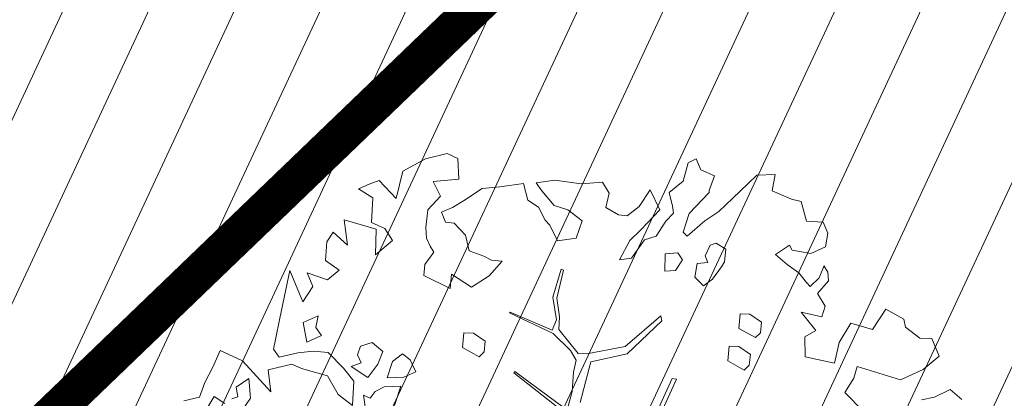
# Model space of a CAD drawing. Units: metres. Extents: x -2647544 to 3393452, y 3311439 to 9806610.
# Drawn here: x 546027 to 546035, y 6582519 to 6582522 of the extents above; entities that cross this region are included whole.
import ezdxf

# ---------------------------------------------------------------- set-up
doc = ezdxf.new("R2010")
doc.units = ezdxf.units.M
doc.header["$LTSCALE"] = 0.5
doc.header["$MEASUREMENT"] = 0
doc.linetypes.add('ACAD_ISO02W100', pattern=[15, 12, -3])
doc.linetypes.add('vana teeprojekt$0$CENTER', pattern=[2, 1.25, -0.25, 0.25, -0.25])
for name, color, linetype in [('00_Loov_DP_hoonestusala', 193, 'vana teeprojekt$0$CENTER'), ('A_PLAN servituut', 210, 'Continuous'), ('opt-uus tee', 253, 'Continuous')]:
    doc.layers.add(name, color=color, linetype=linetype)
doc.layers.add('00_loov_ELAMUMAA', color=7, linetype='Continuous', lineweight=9, true_color=0xf8f287)
for name, color, linetype, lineweight in [('00_Loov_sihtots', 8, 'Continuous', 9), ('00_sm_planeeritav kõrghaljastus', 7, 'Continuous', 9), ('08_ol.ol säilitatav puu', 96, 'Continuous', 9), ('09_likvideeritav kõrghaljastus', 7, 'Continuous', 9), ('0_TULETÕRJE VEEVÕTUKOHT_R', 5, 'Continuous', 20)]:
    doc.layers.add(name, color=color, linetype=linetype, lineweight=lineweight)

# ---------------------------------------------------------------- blocks, each defined once
blk = doc.blocks.new('platano2')
at = {"layer": '08_ol.ol säilitatav puu'}
h = blk.add_hatch(dxfattribs=at)
h.set_pattern_fill('DOTS', color=256, scale=4, style=0)
h.set_pattern_definition([(0, (-39973.25, -3784.6), (3.175, 6.35), [0, -6.35])])
h.paths.add_polyline_path([(88.21, 150.09), (83.22, 150.19), (69.39, 108.5), (42.73, 74.07), (38.89, 82.14), (32.1, 92.27), (22.94, 108.94), (12.89, 130.62), (28.09, 141.31), (49.93, 159.35), (46.53, 163.92), (26.15, 144.34), (9.99, 135.67), (9.26, 148.68), (17.65, 168.49), (15.2, 171.04), (3.26, 148.8), (4.39, 130.29), (15.87, 105.08), (31.27, 75.8), (31.44, 59.31), (4.3, 26.39), (-3.78, 21.58), (-7.26, 22.15), (-12.24, 23.25), (-18.66, 26.87), (-27.41, 39.04), (-36.62, 52.71), (-15.8, 69.78), (-17.73, 72.81), (-39.54, 56.76), (-56.47, 84.58), (-38.98, 109.21), (-34.99, 109.13), (-13.74, 122.69), (-16.67, 125.75), (-33.89, 114.1), (-39.88, 114.22), (-49.76, 144.89), (-54.26, 144.48), (-43.39, 113.79), (-61.93, 86.19), (-77.57, 103.49), (-87.13, 124.66), (-91.6, 126.25), (-81.11, 101.06), (-45.14, 51.38), (-46.69, 48.92), (-116, 80.28), (-116.57, 76.79), (-37.86, 40.75), (-22.88, 15.97), (-23.45, 12.48), (-35.57, 5.73), (-34.65, 1.71), (-40.18, 0.33), (-54.12, 2.6), (-77.09, 3.06), (-96.62, 0.96), (-130.41, 9.63), (-136.8, 39.73), (-164.2, 68.26), (-168.22, 67.34), (-142.83, 37.86), (-136.97, 6.26), (-137.11, -0.73), (-156.92, -16.81), (-167.4, -16.1), (-182.93, -18.29), (-205.8, -12.84), (-206.84, -14.82), (-183.5, -21.78), (-164.95, -18.65), (-156.53, -22.32), (-171.22, -56.99), (-170.73, -57.5), (-153.52, -21.38), (-139.74, -7.17), (-131.65, -2.34), (-121.7, -4.53), (-105.74, -5.85), (-93.82, -9.09), (-92.9, -13.1), (-122.18, -52.98), (-121.2, -54), (-83.77, -6.29), (-77.27, -5.92), (-65.25, -4.17), (-44.33, -7.58), (-36.85, -8.23), (-34.95, -13.27), (-30.06, -18.36), (-25.25, -27.45), (-17.91, -35.09), (-7.97, -37.31), (-7.05, -41.33), (-8.11, -44.3), (-5.84, -55.84), (-11.55, -66.21), (-19.15, -71.56), (-30.74, -76.82), (-56.32, -81.8), (-87, -67.2), (-90.06, -70.13), (-60.35, -83.72), (-84.13, -123.2), (-83.25, -129.22), (-58.44, -87.75), (-47.37, -83.98), (-10.75, -76.22), (-9.38, -82.74), (-6.66, -96.78), (-22.24, -126.45), (-54.85, -133.28), (-84.11, -172.16), (-82.7, -176.69), (-54.96, -138.28), (-23.91, -134.9), (-25.31, -179.34), (-21.29, -178.42), (-18.84, -131.01), (-0.34, -105.4), (23.08, -132.85), (41.07, -157.69), (50.31, -170.37), (54.38, -166.45), (47.1, -155.81), (26.63, -130.42), (8.18, -104.08), (3.93, -91.5), (2.28, -74.48), (6.75, -50.6), (8.7, -28.15), (10.27, -24.69), (22.36, -19.94), (31.32, -21.12), (38.32, -21.26), (70.71, -30.65), (63.92, -39.75), (53.08, -57.02), (65.93, -88.75), (77.25, -121.95), (81.23, -123.03), (69.5, -85.32), (59.05, -58.14), (79.1, -30.07), (85.54, -32.69), (96.92, -38.42), (102.83, -42.53), (108.99, -59.14), (120.74, -95.85), (112.33, -116.66), (113.78, -119.18), (124.68, -98.92), (153.73, -119.99), (156.36, -113.55), (124.27, -94.42), (112.39, -39.23), (141.33, -40.81), (145.42, -35.89), (112.98, -34.74), (85.29, -20.2), (113.11, -3.27), (135.32, 8.27), (164.84, -14.31), (168.94, -9.39), (139.4, 12.18), (159.99, 42.74), (154.55, 45.35), (134.48, 16.28), (75.9, -15.52), (50.6, -6.52), (22.78, 1.04), (15.97, 10.17), (15.56, 14.67), (21.3, 27.05), (45.99, 62.52), (73.68, 97.93), (81.65, 96.77), (101.56, 93.37), (105.5, 90.3), (115.24, 78.11), (136.24, 54.21), (138.83, 58.65), (115.85, 83.59), (107.65, 98.24), (74.88, 107.9)])
at = {"layer": '08_ol.ol säilitatav puu', "linetype": 'Continuous'}
for p, q in [((-107.37, 306.18), (-99.11, 315.7)), ((-101.18, 293.15), (-107.37, 306.18)), ((-149.62, 290.9), (-134.98, 297.06)), ((-134.98, 297.06), (-123.95, 283.93)), ((-98.97, 282.62), (-101.18, 293.15)), ((-149.81, 281.22), (-149.62, 290.9)), ((-158.93, 269.31), (-149.81, 281.22)), ((-123.95, 283.93), (-115.45, 265.21)), ((-165.41, 267.82), (-158.93, 269.31)), ((-245.37, 201.38), (-236.42, 205.24)), ((-236.42, 205.24), (-225.17, 203.4)), ((-225.17, 203.4), (-219.76, 191.19)), ((-209.26, 202.09), (-204.36, 205.22)), ((-204.36, 205.22), (-197.09, 205.88)), ((-197.09, 205.88), (-186.78, 196.8)), ((-134.41, 186.4), (-129.06, 210.74)), ((-246.46, 187.69), (-245.37, 201.38)), ((-199.46, 198.04), (-209.86, 202.28)), ((-192.35, 190.64), (-199.46, 198.04)), ((-186.78, 196.8), (-176.18, 202.9)), ((-176.18, 202.9), (-167.49, 200.13)), ((-167.49, 200.13), (-171.19, 183.08)), ((-171.19, 183.08), (-155.99, 195.38)), ((-155.99, 195.38), (-150.95, 186.17)), ((-262.68, 183.18), (-246.46, 187.69)), ((-219.76, 191.19), (-222.49, 175.92)), ((-203.83, 181.19), (-195.64, 187.48)), ((-195.64, 187.48), (-192.35, 190.64)), ((-264.45, 175.15), (-262.68, 183.18)), ((-210.48, 171.64), (-203.83, 181.19)), ((-150.95, 186.17), (-134.41, 186.4)), ((-271.23, 159.15), (-264.45, 175.15)), ((-222.49, 175.92), (-226.57, 173.58)), ((-226.57, 173.58), (-218.74, 162.13)), ((-218.74, 162.13), (-210.48, 171.64)), ((-284.39, 146.51), (-284.88, 161.85)), ((-284.88, 161.85), (-271.23, 159.15)), ((-277.27, 139.11), (-284.39, 146.51)), ((-163.05, 150.54), (-169.69, 140.99)), ((-154.19, 149.55), (-163.05, 150.54)), ((-150.24, 145.44), (-154.19, 149.55)), ((-265.42, 126.77), (-277.27, 139.11)), ((-169.69, 140.99), (-169.85, 132.93)), ((-157.77, 131.88), (-150.24, 145.44)), ((-136.28, 141.35), (-142.93, 131.8)), ((-127.43, 140.37), (-136.28, 141.35)), ((-123.48, 136.25), (-127.43, 140.37)), ((-169.85, 132.93), (-157.77, 131.88)), ((-142.93, 131.8), (-143.09, 123.74)), ((-131.01, 122.69), (-123.48, 136.25)), ((-254.36, 115.26), (-265.42, 126.77)), ((-143.09, 123.74), (-131.01, 122.69)), ((-246.53, 103.8), (-254.36, 115.26)), ((-223.14, 121.02), (-228.14, 113.05)), ((-212.67, 120), (-223.14, 121.02)), ((-208.69, 117.5), (-212.67, 120)), ((-198.36, 110.04), (-208.69, 117.5)), ((-288.74, 100.44), (-283.67, 111.63)), ((-283.67, 111.63), (-271.66, 107.35)), ((-271.66, 107.35), (-270.05, 107.32)), ((-270.05, 107.32), (-252.63, 90.84)), ((-228.14, 113.05), (-226.62, 108.19)), ((-226.62, 108.19), (-217.84, 103.98)), ((-217.84, 103.98), (-212.14, 106.28)), ((-212.14, 106.28), (-211.52, 97.4)), ((-192.86, 102.67), (-198.36, 110.04)), ((-297.69, 96.58), (-288.74, 100.44)), ((-233.92, 89.03), (-246.53, 103.8)), ((-200.26, 95.56), (-192.86, 102.67)), ((-294.59, 90.07), (-297.69, 96.58)), ((-279.35, 85.73), (-294.59, 90.07)), ((-211.52, 97.4), (-200.26, 95.56)), ((-269.91, 74.25), (-279.35, 85.73)), ((-237.21, 85.87), (-233.92, 89.03)), ((-214.37, 85.43), (-220.09, 81.52)), ((-220.09, 81.52), (-219.5, 71.02)), ((-205.61, 79.61), (-214.37, 85.43)), ((-204.98, 70.73), (-205.61, 79.61)), ((-116.57, 76.79), (-116, 80.28)), ((-37.86, 40.75), (-116.57, 76.79)), ((-116, 80.28), (-46.69, 48.92)), ((-272.08, 58.74), (-255.79, 66.48)), ((-255.79, 66.48), (-239.17, 50.82)), ((-219.5, 71.02), (-204.98, 70.73)), ((-168.22, 67.34), (-164.2, 68.26)), ((-142.83, 37.86), (-168.22, 67.34)), ((-164.2, 68.26), (-136.8, 39.73)), ((-258.55, 49.59), (-272.08, 58.74)), ((-231.04, 53.88), (-234.07, 63.62)), ((-250.68, 39.76), (-258.55, 49.59)), ((-239.17, 50.82), (-230.48, 41.77)), ((-215.93, 43.09), (-231.04, 53.88)), ((-230.48, 41.77), (-214.51, 33.38)), ((-214.51, 33.38), (-215.93, 43.09)), ((-257.49, 22.15), (-251.64, 32.51)), ((-251.64, 32.51), (-250.68, 39.76)), ((-136.97, 6.26), (-142.83, 37.86)), ((-136.8, 39.73), (-130.41, 9.63)), ((-278.52, 19.34), (-269.54, 24.81)), ((-269.54, 24.81), (-257.49, 22.15)), ((-277.26, 1.57), (-278.52, 19.34)), ((-130.41, 9.63), (-96.62, 0.96)), ((-280.12, -20.15), (-277.26, 1.57)), ((-246.59, 2.57), (-255.7, -9.35)), ((-232.17, -2.56), (-246.59, 2.57)), ((-137.11, -0.73), (-136.97, 6.26)), ((-230.06, -17.93), (-232.17, -2.56)), ((-156.92, -16.81), (-137.11, -0.73)), ((-139.74, -7.17), (-153.52, -21.38)), ((-131.65, -2.34), (-139.74, -7.17)), ((-121.7, -4.53), (-131.65, -2.34)), ((-105.74, -5.85), (-121.7, -4.53)), ((-83.77, -6.29), (-121.2, -54)), ((-93.82, -9.09), (-105.74, -5.85)), ((-255.7, -9.35), (-259.15, -20.57)), ((-183.5, -21.78), (-206.84, -14.82)), ((-205.8, -12.84), (-182.93, -18.29)), ((-182.93, -18.29), (-167.4, -16.1)), ((-167.4, -16.1), (-156.92, -16.81)), ((-122.18, -52.98), (-92.9, -13.1)), ((-278.01, -35.52), (-280.12, -20.15)), ((-259.15, -20.57), (-271.46, -30.81)), ((-247.21, -28.07), (-243.09, -24.12)), ((-243.09, -24.12), (-230.06, -17.93)), ((-164.95, -18.65), (-183.5, -21.78)), ((-171.22, -56.99), (-156.53, -22.32)), ((-153.52, -21.38), (-170.73, -57.5)), ((-156.53, -22.32), (-164.95, -18.65)), ((-271.46, -30.81), (-278.01, -35.52)), ((-257.8, -33.5), (-247.21, -28.07)), ((-263.62, -42.26), (-257.8, -33.5)), ((-277.41, -46.02), (-263.62, -42.26)), ((-274.57, -65.43), (-277.41, -46.02)), ((-121.2, -54), (-122.18, -52.98)), ((-213.23, -63.44), (-214.22, -72.29)), ((-201.35, -74.16), (-213.23, -63.44)), ((-170.73, -57.5), (-171.22, -56.99)), ((-273.25, -79.98), (-274.57, -65.43)), ((-214.22, -72.29), (-217.57, -78.68)), ((-263.08, -95.51), (-273.25, -79.98)), ((-217.57, -78.68), (-221.85, -90.69)), ((-191.96, -88.87), (-201.35, -74.16)), ((-147.32, -77.49), (-153.97, -87.04)), ((-138.47, -78.47), (-147.32, -77.49)), ((-134.52, -82.59), (-138.47, -78.47)), ((-202.65, -105.26), (-191.96, -88.87)), ((-153.97, -87.04), (-154.13, -95.1)), ((-142.05, -96.15), (-134.52, -82.59)), ((-257.61, -104.49), (-263.08, -95.51)), ((-234.81, -93.66), (-244.68, -103.14)), ((-221.85, -90.69), (-234.81, -93.66)), ((-154.13, -95.1), (-142.05, -96.15)), ((-302.18, -108.98), (-297.97, -100.19)), ((-253.76, -113.44), (-257.61, -104.49)), ((-244.68, -103.14), (-245.63, -110.38)), ((-190.75, -106.38), (-202.65, -105.26)), ((-297.7, -126.82), (-302.18, -108.98)), ((-245.63, -110.38), (-253.76, -113.44)), ((-201.63, -128.2), (-190.75, -106.38)), ((-225.72, -122.88), (-220.82, -119.75)), ((-220.82, -119.75), (-210.48, -127.22)), ((-287.59, -145.57), (-297.7, -126.82)), ((-255.6, -124.7), (-241.12, -126.6)), ((-241.12, -126.6), (-232.23, -125.97)), ((-232.23, -125.97), (-225.72, -122.88)), ((-210.48, -127.22), (-201.63, -128.2)), ((-122.14, -134.83), (-131.92, -139.47)), ((-117.5, -144.6), (-122.14, -134.83)), ((-265.11, -150.86), (-287.59, -145.57)), ((-131.92, -139.47), (-136.88, -145.83)), ((-136.88, -145.83), (-130.59, -154.02)), ((-116.97, -158.32), (-117.5, -144.6)), ((-279.92, -165.08), (-265.11, -150.86)), ((-230.49, -153.98), (-240.3, -160.23)), ((-218.67, -167.93), (-230.49, -153.98)), ((-130.59, -154.02), (-116.97, -158.32)), ((-110.29, -147.16), (-109.76, -160.89)), ((-94.26, -152.33), (-110.29, -147.16)), ((-240.3, -160.23), (-245.36, -171.43)), ((-138.82, -161.92), (-146.25, -170.64)), ((-128.42, -166.16), (-138.82, -161.92)), ((-109.76, -160.89), (-105.87, -168.23)), ((-276.86, -173.21), (-279.92, -165.08)), ((-265.5, -170.21), (-273, -182.16)), ((-245.36, -171.43), (-265.5, -170.21)), ((-247.43, -193.97), (-239.64, -167.51)), ((-239.64, -167.51), (-218.67, -167.93)), ((-117.29, -174.45), (-128.42, -166.16)), ((-105.87, -168.23), (-100.31, -172.37)), ((-273, -182.16), (-276.86, -173.21)), ((-146.25, -170.64), (-143.22, -180.38)), ((-126.43, -187.98), (-117.29, -174.45)), ((-100.31, -172.37), (-102.84, -177.97)), ((-102.84, -177.97), (-93.13, -176.55)), ((-143.22, -180.38), (-136.01, -182.95)), ((-136.01, -182.95), (-129.5, -179.85)), ((-129.5, -179.85), (-126.43, -187.98)), ((-114.29, -185.8), (-124.95, -194.46)), ((-94.15, -187.01), (-114.29, -185.8)), ((-226.4, -191.16), (-247.43, -193.97)), ((-237.12, -203.05), (-226.4, -191.16)), ((-124.95, -194.46), (-138.11, -207.11)), ((-103.26, -198.93), (-94.15, -187.01)), ((-229.16, -208.05), (-237.12, -203.05)), ((-205.93, -198.01), (-197.81, -207.52)), ((-118.76, -207.49), (-103.26, -198.93)), ((-213.86, -209.16), (-229.16, -208.05)), ((-203.8, -224.34), (-197.81, -207.52)), ((-138.11, -207.11), (-139.16, -219.18)), ((-124.84, -229.15), (-118.76, -207.49)), ((-168.12, -215.38), (-162.72, -227.58)), ((-158.48, -217.18), (-168.12, -215.38)), ((-151.93, -212.47), (-158.48, -217.18)), ((-146.53, -224.68), (-151.93, -212.47)), ((-139.16, -219.18), (-137.81, -232.12)), ((-192.41, -219.73), (-203.8, -224.34)), ((-179.67, -228.05), (-192.41, -219.73)), ((-162.72, -227.58), (-146.53, -224.68)), ((-205.7, -238.82), (-179.67, -228.05)), ((-137.81, -232.12), (-134.08, -247.52)), ((-128.23, -237.15), (-124.84, -229.15)), ((-166.34, -246.87), (-205.7, -238.82)), ((-123.78, -256.6), (-128.23, -237.15)), ((-148.66, -250.45), (-166.34, -246.87)), ((-140.63, -252.22), (-148.66, -250.45)), ((-134.08, -247.52), (-140.63, -252.22)), ((-100.35, -271.19), (-116.51, -272.48)), ((-116.51, -272.48), (-109.46, -283.1)), ((-90.8, -277.83), (-100.35, -271.19)), ((-109.46, -283.1), (-101.37, -281.65)), ((-101.37, -281.65), (-99.85, -286.52)), ((-95.93, -292.25), (-101.75, -301)), ((-125.97, -302.13), (-139.57, -296.21)), ((-113.2, -308.84), (-125.97, -302.13)), ((-101.75, -301), (-90.6, -307.68)), ((-101.19, -313.11), (-113.2, -308.84)), ((-98.22, -326.08), (-101.19, -313.11))]:
    blk.add_line(p, q, dxfattribs=at)
at = {"layer": '08_ol.ol säilitatav puu'}
for p, q in [((-173.8, 253), (-165.41, 267.82)), ((-115.45, 265.21), (-126.56, 229.29)), ((-156.9, 242.18), (-173.8, 253)), ((-162.16, 224.17), (-156.9, 242.18)), ((-126.56, 229.29), (-116.68, 226.77)), ((-104.89, 219.26), (-89.19, 234.64)), ((-146.16, 214.68), (-162.16, 224.17)), ((-116.68, 226.77), (-104.89, 219.26)), ((-129.06, 210.74), (-146.16, 214.68)), ((-252.63, 90.84), (-237.21, 85.87)), ((-258.82, 76.97), (-269.91, 74.25)), ((-252.94, 77.95), (-258.82, 76.97)), ((-246.36, 71.68), (-252.94, 77.95)), ((-234.07, 63.62), (-246.36, 71.68)), ((-206.84, -14.82), (-205.8, -12.84)), ((-297.97, -100.19), (-281.05, -99.15)), ((-281.05, -99.15), (-279.19, -120.54)), ((-279.19, -120.54), (-267.08, -114.43)), ((-267.08, -114.43), (-255.6, -124.7)), ((-213.86, -209.16), (-205.93, -198.01)), ((-130.99, -277.89), (-105.51, -254.48)), ((-105.51, -254.48), (-123.78, -256.6)), ((-139.57, -296.21), (-130.99, -277.89)), ((-130.99, -277.89), (-130.99, -277.89))]:
    blk.add_line(p, q, dxfattribs=at)
blk = doc.blocks.new('A$C2AF94360')
at = {"layer": '08_ol.ol säilitatav puu', "color": 76, "rotation": 270}
blk.add_blockref('platano2', (0, 0), dxfattribs=at)
blk = doc.blocks.new('puu1')
at = {"layer": '09_likvideeritav kõrghaljastus', "color": 65}
blk.add_blockref('A$C2AF94360', (215.98, 160.62), dxfattribs=at)

msp = doc.modelspace()

# ---------------------------------------------------------------- hatches: boundary and pattern name
at = {"layer": '00_loov_ELAMUMAA', "linetype": 'Continuous', "lineweight": 9}
h = msp.add_hatch(dxfattribs=at)
h.set_pattern_fill('ANSI31', color=252, scale=2)
h.set_pattern_definition([(45, (0, 0), (-0.176776695297, 0.176776695297), [])])
h.paths.add_polyline_path([(545968.6803, 6582663.7078), (545958.2039, 6582671.1768), (545953.6659, 6582664.5871), (545964.0362, 6582657.1938, -0.236068), (545968.4542, 6582656.5002), (545986.4478, 6582643.672), (545988.6375, 6582647.1988, -0.059975), (545987.5884, 6582647.7713), (545970.7762, 6582659.7573, -0.236068)], flags=17)
h.paths.add_polyline_path([(545995.226, 6582636.4551, -0.169105), (545996.665, 6582642.8719), (546021.6919, 6582683.1798), (546017.6253, 6582686.0658), (545994.7388, 6582649.2051, -0.363584), (545988.6375, 6582647.1988), (545986.4478, 6582643.672), (545987.8381, 6582642.6808, -0.212359), (545989.9028, 6582639.1805), (545993.556, 6582607.398, -0.447176), (545988.6049, 6582601.827, -0.129998), (545970.2361, 6582606.6216), (545935.8233, 6582627.8965), (545905.3267, 6582650.4919), (545902.3617, 6582646.4943), (545933.0283, 6582623.773), (545967.6189, 6582602.3881, 0.143919), (545990.5942, 6582596.8769, -0.308666), (545995.4043, 6582593.9389, 0.029518), (545996.0911, 6582592.259), (546000.4638, 6582594.7123, -0.074305), (545999.696, 6582597.5667)])
h.paths.add_polyline_path([(546001.4424, 6582592.9681, -0.050126), (546000.4638, 6582594.7123), (545996.0911, 6582592.259, 0.032535), (545997.0713, 6582590.5157)])
h.paths.add_polyline_path([(546003.4784, 6582590.8251, -0.074305), (546001.4424, 6582592.9681), (545997.0713, 6582590.5157, 0.0641), (545999.6178, 6582587.5245), (546060.7705, 6582539.8018), (546064.3962, 6582543.2856)])
h.paths.add_polyline_path([(546065.9658, 6582542.0608), (546064.3962, 6582543.2856), (546060.7705, 6582539.8018), (546062.3401, 6582538.5769)], flags=17)
h.paths.add_polyline_path([(546161.3518, 6582573.0603), (546158.2867, 6582577.006), (546127.8148, 6582557.3543, -0.034857), (546127.2048, 6582557.0186), (546129.5743, 6582552.6363, 0.027077), (546130.5142, 6582553.1727)])
edge = h.paths.add_edge_path()
edge.add_line((546102.9181, 6582547.337), (546107.1551, 6582543.6672))
edge.add_line((546107.1551, 6582543.6672), (546128.7948, 6582552.2865))
edge.add_arc((546125.0944, 6582561.5767), 10, 291.71778, 296.61452)
edge.add_line((546129.5743, 6582552.6363), (546127.2048, 6582557.0186))
edge.add_arc((546125.1049, 6582561.5563), 5, 291.71778, 294.83313, ccw=False)
edge.add_line((546126.9551, 6582556.9112), (546102.9181, 6582547.337))
edge = h.paths.add_edge_path()
edge.add_line((546084.7484, 6582534.7425), (546084.7484, 6582540.0999))
edge.add_line((546084.7484, 6582540.0999), (546079.2044, 6582537.8917))
edge.add_arc((546075.5041, 6582547.1819), 10, 226.45659, 291.71778, ccw=False)
edge.add_arc((546061.726, 6582532.6848), 10, 46.45659, 52.032)
edge.add_line((546067.8782, 6582540.5684), (546065.9658, 6582542.0608))
edge.add_line((546065.9658, 6582542.0608), (546062.3398, 6582538.5766))
edge.add_arc((546059.2117, 6582534.6759), 5, -53.41396, 51.2734, ccw=False)
edge.add_line((546062.1919, 6582530.6611), (546039.8284, 6582514.061))
edge.add_arc((546045.7887, 6582506.0313), 10, 126.58604, 133.85681)
edge.add_line((546038.8601, 6582513.2421), (546020.5881, 6582495.685))
edge.add_line((546020.5881, 6582495.685), (546024.6903, 6582492.6926))
edge.add_line((546024.6903, 6582492.6926), (546042.4546, 6582509.7618))
edge.add_arc((546045.9189, 6582506.1564), 5, 126.58604, 133.85681, ccw=False)
edge.add_line((546042.9388, 6582510.1712), (546065.434, 6582526.8692))
edge.add_arc((546068.4142, 6582522.8544), 5, 111.71778, 126.58604, ccw=False)
edge.add_line((546066.564, 6582527.4995), (546084.7484, 6582534.7425))
at = {"layer": '00_Loov_sihtots', "linetype": 'Continuous'}
h = msp.add_hatch(dxfattribs=at)
h.set_pattern_fill('ANSI31', color=31, scale=5, angle=20)
h.set_pattern_definition([(65, (0, 0), (-0.5664423669, 0.26413641359), [])])
h.paths.add_polyline_path([(546024.2401, 6582563.0686), (545987.1698, 6582520.069), (546016.51, 6582498.66), (546056.95, 6582537.5176)])
at = {"layer": 'A_PLAN servituut', "lineweight": 25, "ltscale": 0.5, "transparency": 33554687}
h = msp.add_hatch(dxfattribs=at)
h.set_pattern_fill('ANSI31', color=256, scale=2.9, angle=239)
h.set_pattern_definition([(284, (0, 0), (0.351732200775, 0.087696687155), [])])
edge = h.paths.add_edge_path()
edge.add_line((546108.7594, 6582539.6614), (546108.7568, 6582539.7979))
edge.add_line((546108.7568, 6582539.7979), (546131.5688, 6582548.9278))
edge.add_line((546131.5688, 6582548.9278), (546134.4866, 6582550.8066))
edge.add_line((546134.4866, 6582550.8066), (546134.6497, 6582550.6698))
edge.add_arc((546135.8245, 6582552.2884), 2, 234.02812, 301.86062)
edge.add_line((546136.8802, 6582550.5897), (546137.6277, 6582551.178))
edge.add_arc((546136.3617, 6582552.8419), 2.0909, 307.26708, 376.26067)
edge.add_line((546138.3689, 6582553.4274), (546138.1787, 6582553.6649))
edge.add_line((546138.1787, 6582553.6649), (546163.8213, 6582569.8813))
edge.add_line((546163.8213, 6582569.8813), (546194.1587, 6582592.8389))
edge.add_line((546194.1587, 6582592.8389), (546242.9598, 6582630.0761))
edge.add_line((546242.9598, 6582630.0761), (546255.3214, 6582640.2463))
edge.add_line((546255.3214, 6582640.2463), (546201.9822, 6582706.4312))
edge.add_line((546201.9822, 6582706.4312), (546201.0245, 6582708.1933))
edge.add_line((546201.0245, 6582708.1933), (546199.3347, 6582707.2608))
edge.add_line((546199.3347, 6582707.2608), (546197.5808, 6582706.3198))
edge.add_line((546197.5808, 6582706.3198), (546241.7079, 6582650.5612))
edge.add_line((546241.7079, 6582650.5612), (546249.9327, 6582640.52))
edge.add_line((546249.9327, 6582640.52), (546192.091, 6582596.3036))
edge.add_line((546192.091, 6582596.3036), (546161.6495, 6582573.0762))
edge.add_line((546161.6495, 6582573.0762), (546132.4115, 6582554.7685))
edge.add_line((546132.4115, 6582554.7685), (546128.1875, 6582552.3441))
edge.add_line((546128.1875, 6582552.3441), (546110.0894, 6582545.2108))
edge.add_line((546110.0894, 6582545.2108), (546088.8437, 6582536.7488))
edge.add_line((546088.8437, 6582536.7488), (546083.1748, 6582548.0212))
edge.add_arc((546081.6072, 6582546.7792), 2, 38.39108, 106.22358)
edge.add_line((546081.0485, 6582548.6996), (546080.1148, 6582548.3116))
edge.add_arc((546080.9404, 6582546.391), 2.0905, 113.26191, 180.00296)
edge.add_line((546078.8499, 6582546.3909), (546084.3955, 6582534.9781))
edge.add_line((546084.3955, 6582534.9781), (546071.5838, 6582529.8779))
edge.add_line((546071.5838, 6582529.8779), (546059.811, 6582540.9923))
edge.add_line((546059.811, 6582540.9923), (546059.6468, 6582541.1238))
edge.add_line((546059.6468, 6582541.1238), (546066.7669, 6582550.1597))
edge.add_arc((546064.5139, 6582550.7484), 2.3287, 345.35477, 413.05274)
edge.add_line((546065.9137, 6582552.6095), (546065.014, 6582553.2477))
edge.add_arc((546063.8967, 6582551.1818), 2.3487, 61.59318, 117.90235)
edge.add_line((546062.7976, 6582553.2575), (546055.7179, 6582544.1871))
edge.add_line((546055.7179, 6582544.1871), (546031.6326, 6582562.9865))
edge.add_line((546031.6326, 6582562.9865), (545995.4938, 6582591.1064))
edge.add_line((545995.4938, 6582591.1064), (545992.718, 6582618.477))
edge.add_line((545992.718, 6582618.477), (546003.704, 6582620.059))
edge.add_arc((546002.9078, 6582621.8937), 2, 293.45949, 367.16134)
edge.add_line((546004.8922, 6582622.143), (546004.834, 6582623.0423))
edge.add_arc((546002.9351, 6582623.0648), 1.8991, 359.32183, 438.06244)
edge.add_line((546003.3279, 6582624.9228), (546003.1739, 6582624.9035))
edge.add_line((546003.1739, 6582624.9035), (545992.1626, 6582623.6056))
edge.add_line((545992.1626, 6582623.6056), (545991.6386, 6582628.1645))
edge.add_line((545991.6386, 6582628.1645), (546002.6207, 6582628.8011))
edge.add_arc((546001.8245, 6582630.6358), 2, 293.45949, 367.16134)
edge.add_line((546003.8089, 6582630.8851), (546003.7507, 6582631.7844))
edge.add_arc((546001.8987, 6582631.8231), 1.8524, 358.80418, 442.43166)
edge.add_line((546002.1427, 6582633.6593), (545991.0322, 6582633.0498))
edge.add_line((545991.0322, 6582633.0498), (545989.9433, 6582641.8234))
edge.add_line((545989.9433, 6582641.8234), (545994.9424, 6582650.2759))
edge.add_line((545994.9424, 6582650.2759), (545991.6856, 6582652.0947))
edge.add_arc((545991.0088, 6582651.0675), 1.2302, 56.62228, 153.29161)
edge.add_line((545989.9099, 6582651.6204), (545989.1838, 6582650.5597))
edge.add_line((545989.1838, 6582650.5597), (545963.3505, 6582668.8047))
edge.add_line((545963.3505, 6582668.8047), (545963.0225, 6582669.3962))
edge.add_line((545963.0225, 6582669.3962), (545961.4996, 6582670.6747))
edge.add_line((545961.4996, 6582670.6747), (545960.8118, 6582670.8073))
edge.add_line((545960.8118, 6582670.8073), (545960.4567, 6582670.7729))
edge.add_line((545960.4567, 6582670.7729), (545959.991, 6582670.6153))
edge.add_line((545959.991, 6582670.6153), (545959.5276, 6582670.2892))
edge.add_line((545959.5276, 6582670.2892), (545958.8237, 6582669.6107))
edge.add_line((545958.8237, 6582669.6107), (545957.3614, 6582667.4886))
edge.add_line((545957.3614, 6582667.4886), (545970.3375, 6582658.2375))
edge.add_line((545970.3375, 6582658.2375), (545987.3868, 6582646.3862))
edge.add_line((545987.3868, 6582646.3862), (545985.295, 6582642.7403))
edge.add_arc((545985.4819, 6582641.3387), 1.414, 97.59647, 178.69433)
edge.add_line((545984.0683, 6582641.3709), (545984.4055, 6582639.1751))
edge.add_arc((545986.2084, 6582639.6891), 1.8748, 195.91379, 259.28452)
edge.add_line((545985.8598, 6582637.847), (545988.8569, 6582612.1879))
edge.add_line((545988.8569, 6582612.1879), (545972.4086, 6582610.1357))
edge.add_line((545972.4086, 6582610.1357), (545939.1826, 6582630.6769))
edge.add_arc((545936.9027, 6582631.1507), 2.3287, 348.26027, 413.05274)
edge.add_line((545938.3024, 6582633.0118), (545937.2307, 6582633.8423))
edge.add_arc((545936.5429, 6582632.1244), 1.8504, 68.18024, 133.94633)
edge.add_line((545935.2587, 6582633.4567), (545926.068, 6582620.3761))
edge.add_arc((545927.9705, 6582619.7529), 2.002, 161.86373, 237.17792)
edge.add_line((545926.8853, 6582618.0705), (545927.6705, 6582617.5282))
edge.add_arc((545928.7985, 6582619.2314), 2.0428, 236.48171, 322.2026)
edge.add_line((545930.4127, 6582617.9794), (545936.6239, 6582626.9723))
edge.add_line((545936.6239, 6582626.9723), (545959.3946, 6582612.7429))
edge.add_line((545959.3946, 6582612.7429), (545952.9935, 6582603.6326))
edge.add_arc((545955.4999, 6582603.2437), 2.5364, 171.17991, 228.56731)
edge.add_line((545953.8214, 6582601.3421), (545954.6066, 6582600.7998))
edge.add_arc((545955.7346, 6582602.5029), 2.0428, 236.48171, 322.20259)
edge.add_line((545957.3488, 6582601.2509), (545963.2367, 6582610.342))
edge.add_line((545963.2367, 6582610.342), (545971.1505, 6582605.3972))
edge.add_line((545971.1505, 6582605.3972), (545987.2483, 6582606.2559))
edge.add_line((545987.2483, 6582606.2559), (545988.9234, 6582606.0329))
edge.add_line((545988.9234, 6582606.0329), (545990.1741, 6582589.6438))
edge.add_line((545990.1741, 6582589.6438), (545990.1116, 6582586.1458))
edge.add_arc((545992.618, 6582585.7569), 2.5364, 171.17991, 228.56731)
edge.add_line((545990.9396, 6582583.8554), (545991.7247, 6582583.3131))
edge.add_arc((545992.8528, 6582585.0162), 2.0428, 236.48171, 322.20259)
edge.add_line((545994.467, 6582583.7642), (545995.6932, 6582585.3348))
edge.add_line((545995.6932, 6582585.3348), (545999.801, 6582582.0261))
edge.add_arc((546002.3074, 6582581.6372), 2.5364, 171.17991, 228.56731)
edge.add_line((546000.629, 6582579.7356), (546001.4141, 6582579.1933))
edge.add_arc((546002.5422, 6582580.8964), 2.0428, 236.48171, 301.41121)
edge.add_line((546003.6068, 6582579.153), (546030.5269, 6582558.1393))
edge.add_arc((546032.5367, 6582557.883), 2.026, 172.73451, 234.38563)
edge.add_arc((546033.3758, 6582559.5247), 3.859, 238.45427, 274.51875)
edge.add_line((546033.6799, 6582555.6777), (546052.9264, 6582540.6132))
edge.add_arc((546055.4199, 6582540.1489), 2.5364, 169.45227, 228.56731)
edge.add_line((546053.7415, 6582538.2473), (546054.5266, 6582537.705))
edge.add_arc((546055.6241, 6582539.3149), 1.9483, 235.71794, 303.51464)
edge.add_line((546056.6998, 6582537.6905), (546067.8044, 6582527.2574))
edge.add_line((546067.8044, 6582527.2574), (546055.0978, 6582519.0057))
edge.add_line((546055.0978, 6582519.0057), (546044.607, 6582511.2351))
edge.add_line((546044.607, 6582511.2351), (546042.3514, 6582509.8724))
edge.add_line((546042.3514, 6582509.8724), (546032.0654, 6582501.9502))
edge.add_line((546032.0654, 6582501.9502), (546023.2985, 6582494.36))
edge.add_line((546023.2985, 6582494.36), (546015.5349, 6582486.5102))
edge.add_line((546015.5349, 6582486.5102), (545990.5897, 6582461.2879))
edge.add_line((545990.5897, 6582461.2879), (545981.1947, 6582453.0741))
edge.add_line((545981.1947, 6582453.0741), (545977.3955, 6582449.7525))
edge.add_line((545977.3955, 6582449.7525), (545981.1717, 6582447.0882))
edge.add_line((545981.1717, 6582447.0882), (545992.8631, 6582457.2989))
edge.add_line((545992.8631, 6582457.2989), (546008.432, 6582472.9291))
edge.add_line((546008.432, 6582472.9291), (546020.2409, 6582484.8691))
edge.add_line((546020.2409, 6582484.8691), (546026.6082, 6582491.2733))
edge.add_line((546026.6082, 6582491.2733), (546035.5164, 6582498.9683))
edge.add_line((546035.5164, 6582498.9683), (546043.4588, 6582505.3214))
edge.add_arc((546044.5698, 6582506.9865), 2.0017, 236.28804, 301.8292)
edge.add_line((546045.6255, 6582505.2858), (546046.373, 6582505.8741))
edge.add_arc((546045.107, 6582507.538), 2.0909, 307.26708, 376.04831)
edge.add_line((546047.1163, 6582508.116), (546057.4332, 6582515.7529))
edge.add_line((546057.4332, 6582515.7529), (546070.7748, 6582524.4169))
edge.add_arc((546072.1424, 6582525.8762), 2, 226.85649, 284.66847)
edge.add_line((546072.6489, 6582523.9414), (546073.5369, 6582524.2824))
edge.add_arc((546072.8192, 6582526.2463), 2.0909, 290.07494, 359.06852)
edge.add_line((546074.9098, 6582526.2123), (546074.8595, 6582526.3387))
edge.add_line((546074.8595, 6582526.3387), (546091.7101, 6582533.0479))
edge.add_line((546091.7101, 6582533.0479), (546091.7115, 6582533.0462))
edge.add_line((546091.7115, 6582533.0462), (546096.0998, 6582534.7926))
edge.add_line((546096.0998, 6582534.7926), (546096.0988, 6582534.7938))
edge.add_line((546096.0988, 6582534.7938), (546104.395, 6582538.1157))
edge.add_arc((546105.9928, 6582539.3187), 2, 216.97511, 284.80761)
edge.add_line((546106.5039, 6582537.3851), (546107.3911, 6582537.7283))
edge.add_arc((546106.6687, 6582539.6903), 2.0909, 290.21407, 359.20766)
at = {"layer": 'opt-uus tee'}
h = msp.add_hatch(dxfattribs=at)
h.set_pattern_fill('ANSI31', color=43, scale=2, angle=51)
h.set_pattern_definition([(96, (0, 0), (-0.248630473842, -0.026132115817), [])])
h.paths.add_polyline_path([(545900.5605, 6582644.0658), (545899.3865, 6582642.4829), (545930.2236, 6582619.6352), (545965.3339, 6582597.929, 0.041786), (545966.8213, 6582597.1731), (545988.1026, 6582588.5081, 0.228337), (545994.1675, 6582588.8865), (545997.0713, 6582590.5157, -0.032535), (545996.0911, 6582592.259), (545993.1562, 6582590.6124, -0.228337), (545988.8242, 6582590.3421), (545967.3296, 6582599.094, -0.041786), (545966.5859, 6582599.472), (545931.3303, 6582621.2679)])
h.paths.add_polyline_path([(546006.5491, 6582594.7639, -0.201068), (546004.658, 6582598.1347), (546000.1875, 6582637.0273, -0.169105), (546000.907, 6582640.2357), (546025.7725, 6582680.2838), (546024.1623, 6582681.4265), (545999.2381, 6582641.2839, 0.169105), (545998.2308, 6582636.7922), (546002.6987, 6582597.9218, 0.063459), (546003.1214, 6582596.2033), (546000.4638, 6582594.7123, 0.050126), (546001.4424, 6582592.9681), (546004.1, 6582594.4591, 0.063459), (546005.3464, 6582593.2027), (546066.5989, 6582545.4021), (546064.3962, 6582543.2856), (546065.9658, 6582542.0608), (546068.1685, 6582544.1772), (546068.7862, 6582543.6952, 0.173309), (546073.2589, 6582542.2156), (546078.8622, 6582542.3487, 0.0842), (546081.1603, 6582542.7949), (546121.7732, 6582558.0703), (546125.7745, 6582559.6641), (546124.8167, 6582561.4354), (546121.0511, 6582559.9355), (546080.4562, 6582544.6668, -0.0842), (546078.8147, 6582544.3481), (546073.1653, 6582544.214, -0.173309), (546069.9705, 6582545.2708)])
h.paths.add_polyline_path([(546062.3398, 6582538.5766, 0.00331), (546062.2878, 6582538.6177), (546060.7705, 6582539.8018), (546017.3304, 6582498.0615), (546018.9473, 6582496.882)])
h.paths.add_polyline_path([(546156.4426, 6582579.3798), (546155.211, 6582580.9653), (546125.1075, 6582561.5512), (546124.8167, 6582561.4354), (546125.7745, 6582559.6641), (546126.0282, 6582559.7651)])
h.paths.add_polyline_path([(546122.4699, 6582562.4718), (546120.56, 6582561.7997), (546121.4756, 6582560.1046), (546123.3463, 6582560.8497)], flags=17)
h.paths.add_polyline_path([(546101.7685, 6582600.7912, 0.2074), (546075.6358, 6582624.661, -0.592069), (546070.5318, 6582648.3861), (546068.8613, 6582649.5755, 0.580873), (546075.0229, 6582622.7568, -0.207377), (546099.9582, 6582599.94), (546120.5404, 6582561.8361), (546122.4613, 6582562.4878)], flags=17)

# ---------------------------------------------------------------- linework, layer by layer
at = {"layer": '00_Loov_DP_hoonestusala', "color": 187, "ltscale": 5, "true_color": 0x4d3267, "const_width": 0.3}
msp.add_lwpolyline([(546022.8057, 6582555.2788), (545993.0348, 6582520.7461), (546013.7322, 6582505.6795), (546046.3226, 6582537.0017)], close=True, dxfattribs=at)
at = {"layer": '0_TULETÕRJE VEEVÕTUKOHT_R', "linetype": 'ACAD_ISO02W100'}
msp.add_circle((546033.3625, 6582558.5795), 150, dxfattribs=at)

# ---------------------------------------------------------------- block references
at = {"layer": '00_sm_planeeritav kõrghaljastus', "xscale": 0.009743526577949524, "yscale": 0.009743526577949524, "zscale": 0.009743526577949524}
msp.add_blockref('puu1', (546029.6681, 6582516.5304), dxfattribs=at)

doc.saveas('drawing.dxf')
